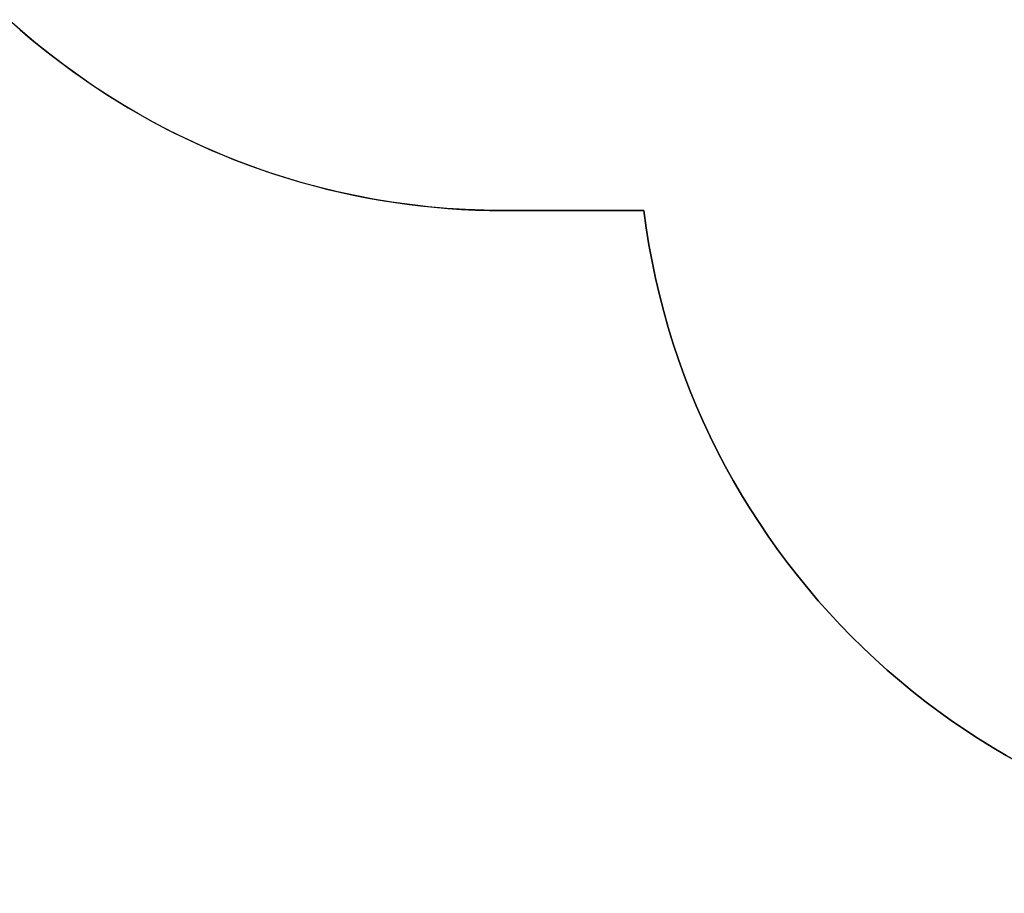
# Model space of a CAD drawing. Units: centimetres. Extents: x -1182 to 1081, y -2527 to -1124.
# Drawn here: x -367 to -139, y -2182 to -1981 of the extents above; entities that cross this region are included whole.
import ezdxf

# ---------------------------------------------------------------- set-up
doc = ezdxf.new("R2010")
doc.units = ezdxf.units.CM
doc.layers.add('VP-DIM', color=7, linetype='Continuous')
doc.layers.add('VP-HIC', color=6, linetype='Continuous')
doc.layers.add('VP-EQ', color=7, linetype='Continuous', true_color=0x8a3492)
doc.dimstyles.new('ISO-25', dxfattribs={"dimtxt": 2.5, "dimasz": 2.5, "dimexe": 1.25, "dimexo": 0.625, "dimtad": 1, "dimtxsty": 'Standard', "dimcen": 2.5, "dimadec": 0, "dimazin": 0, "dimtfac": 1, "dimtmove": 0, "dimatfit": 3, "dimfxl": 1, "dimarcsym": 0})

# ---------------------------------------------------------------- blocks, each defined once
blk = doc.blocks.new('*D79')
at = {"layer": 'Defpoints', "color": 0}
for p in [(-205.1, -1516.92), (302.54, -2326.69), (968.02, -2326.69)]:
    blk.add_point(p, dxfattribs=at)
at = {"layer": 'VP-DIM', "color": 0, "lineweight": -2}
for p, q in [((898.02, -1516.92), (988.02, -1516.92)), ((968.02, -1536.92), (968.02, -1890.14)), ((968.02, -2306.69), (968.02, -1953.47)), ((898.02, -2326.69), (988.02, -2326.69))]:
    blk.add_line(p, q, dxfattribs=at)
at = {"layer": 'VP-DIM', "color": 0}
for points in [[(971.36, -1536.92), (964.69, -1536.92), (968.02, -1516.92)], [(964.69, -2306.69), (971.36, -2306.69), (968.02, -2326.69)]]:
    blk.add_solid(points, dxfattribs=at)
at = {"layer": 'VP-DIM', "color": 0, "linetype": 'ByBlock', "insert": (968.02, -1921.81), "char_height": 20, "attachment_point": 5, "rotation": 90}
blk.add_mtext('810', dxfattribs=at)
blk = doc.blocks.new('3031-1-X1_2d')
at = {"layer": 'VP-EQ', "color": 0, "linetype": 'ByBlock', "lineweight": -2}
blk.add_lwpolyline([(-411.95, -1919.73, 0.303386), (-254.88, -2024.7), (-222.43, -2024.7, 0.377779), (-53.78, -2173.34), (27.24, -2173.34, 0.083788), (83.03, -2163.92, 0.127624), (156.34, -2225.03), (156.34, -2426.69, 0.414214), (256.34, -2526.69), (303.14, -2526.69, 0.414214), (403.14, -2426.69), (403.14, -2223.98, 0.078906), (451.96, -2189.79), (513.62, -2130.18), (580.51, -2130.18, 0.414214), (730.51, -1980.18)], format="xyb", dxfattribs=at)

msp = doc.modelspace()

# ---------------------------------------------------------------- linework, layer by layer
at = {"layer": 'VP-HIC', "color": 6, "linetype": 'ByBlock', "lineweight": -2}
msp.add_lwpolyline([(-254.88, -2024.7), (-222.43, -2024.7, 0.377779), (-53.78, -2173.34), (27.24, -2173.34, 0.083788), (83.03, -2163.92, -0.083788), (27.24, -2173.34), (-53.78, -2173.34, -0.377779), (-222.43, -2024.7), (-254.88, -2024.7, -0.413281), (-424.88, -1855.24), (-425.13, -1776.46, -0.176852), (-385.49, -1666.8, 0.075858), (-344.38, -1722.7), (-271.23, -1795.83, 0.19889), (-108.61, -1863.18), (-100.88, -1863.18, 0.148697), (27.18, -1824.24), (27.09, -1907.06, 0.111865), (47.51, -1997.6), (47.44, -2052.99, 0.157072), (83.03, -2163.92)], format="xyb", dxfattribs=at)

# ---------------------------------------------------------------- block references
at = {"layer": 'VP-EQ', "color": 0, "linetype": 'ByBlock', "lineweight": -2}
msp.add_blockref('3031-1-X1_2d', (0, 0), dxfattribs=at)

# ---------------------------------------------------------------- dimensions: what is measured, and where the dimension line sits
at = {"layer": 'VP-DIM', "color": 0}
dim = msp.add_linear_dim(base=(968.02, -2326.69), p1=(-205.1, -1516.92), p2=(302.54, -2326.69), angle=90, dimstyle='ISO-25', override={"dimtxt": 20, "dimasz": 20, "dimexe": 20, "dimexo": 50, "dimgap": 10, "dimtad": 0, "dimdec": 0, "dimzin": 1, "dimadec": 2, "dimfxl": 70, "dimfxlon": 1, "dimtzin": 1}, dxfattribs=at)
dim.commit()
dim.dimension.update_dxf_attribs({"geometry": '*D79', "text_midpoint": (968.02, -1921.81)})

doc.saveas('drawing.dxf')
